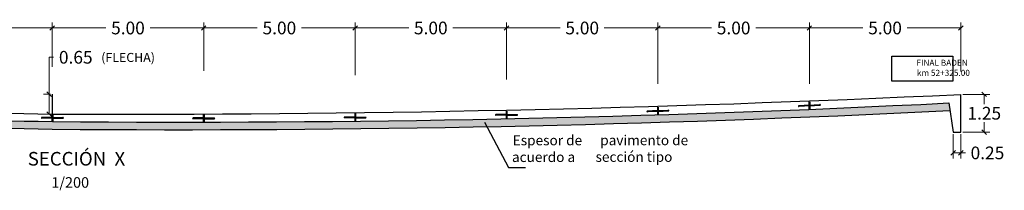
# Model space of a CAD drawing. Units: metres. Extents: x 286094 to 288338, y 8146120 to 8146785.
# Drawn here: x 287468 to 287501, y 8146676 to 8146682 of the extents above; entities that cross this region are included whole.
import ezdxf
from ezdxf.enums import TextEntityAlignment as Align

# ---------------------------------------------------------------- set-up
doc = ezdxf.new("R2010")
doc.units = ezdxf.units.M
doc.header["$LTSCALE"] = 15
for name, color, linetype in [('12', 7, 'Continuous'), ('15', 7, 'Continuous'), ('_emboq', 152, 'Continuous'), ('a_TEXT', 7, 'Continuous'), ('BADEN', 5, 'Continuous'), ('CUNETAS', 3, 'Continuous'), ('JUNTAS', 1, 'Continuous'), ('T-PROG', 7, 'Continuous'), ('texto', 7, 'Continuous'), ('TEXTOS', 4, 'Continuous'), ('TEXTURA', 8, 'Continuous'), ('TITULO', 1, 'Continuous')]:
    doc.layers.add(name, color=color, linetype=linetype)
doc.layers.add('Linea Mayor', color=7, linetype='Continuous', lineweight=13)
doc.styles.add('Arial', font='arial.ttf')
doc.styles.add('ROMANS', font='romans.shx')
doc.styles.get("Standard").update_dxf_attribs({"font": 'simplex.shx'})
doc.dimstyles.get("Standard").update_dxf_attribs({"dimtxt": 0.18, "dimasz": 0.18, "dimexe": 0.18, "dimexo": 0.0625, "dimgap": 0.09, "dimtad": 0, "dimtih": 1, "dimtoh": 1, "dimdec": 4, "dimzin": 0, "dimdsep": 46, "dimtxsty": 'Standard', "dimcen": 0.09, "dimadec": 0, "dimazin": 0, "dimtfac": 1, "dimtdec": 4, "dimtofl": 0, "dimtmove": 0, "dimatfit": 3, "dimfxl": 1, "dimtolj": 1, "dimtzin": 0, "dimarcsym": 0})
pattern_1 = [(45, (287474.1955744, 8146678.3289143), (0.0025257, 0.0092609), [0.01190625, -0.00238125, 0, -0.00238125])]
pattern_2 = [(0, (629527.18625874, 16625503.71953812), (0.000375, 0.00021650635), [0.00025, -0.0005]), (120, (629527.18625874, 16625503.71953812), (-0.000374999999180645, 0.0002165063514191646), [0.00025, -0.000499999999999998]), (60, (629527.18625874, 16625503.71953812), (8.19355e-13, 0.0004330127014191645), [-0.0005, 0.00025])]
pattern_3 = [(45, (287479.1955744, 8146678.360416), (0.0025257, 0.0092609), [0.01190625, -0.00238125, 0, -0.00238125])]
pattern_4 = [(0, (629532.18625874, 16625503.7510397), (0.000375, 0.00021650635), [0.00025, -0.0005]), (120, (629532.18625874, 16625503.7510397), (-0.000374999999180645, 0.0002165063514191646), [0.00025, -0.000499999999999998]), (60, (629532.18625874, 16625503.7510397), (8.19355e-13, 0.0004330127014191645), [-0.0005, 0.00025])]
pattern_5 = [(45, (287484.1955744, 8146678.441494), (0.0025257, 0.0092609), [0.01190625, -0.00238125, 0, -0.00238125])]
pattern_6 = [(0, (629537.18625874, 16625503.83211764), (0.000375, 0.00021650635), [0.00025, -0.0005]), (120, (629537.18625874, 16625503.83211764), (-0.000374999999180645, 0.0002165063514191646), [0.00025, -0.000499999999999998]), (60, (629537.18625874, 16625503.83211764), (8.19355e-13, 0.0004330127014191645), [-0.0005, 0.00025])]
pattern_7 = [(47.64, (287489.196062, 8146678.571013), (0.0020965, 0.0093674), [0.01190625, -0.00238125, 0, -0.00238125])]
pattern_8 = [(2.639684268428, (238687.90689064, 16632260.38296293), (0.0003646309164318294, 0.0002335471994531443), [0.00025, -0.0005]), (122.639684268428, (238687.90689064, 16632260.38296293), (-0.000384573265925049, 0.000199006036908593), [0.00025, -0.000499999999999998]), (62.639684268428, (238687.90689064, 16632260.38296293), (-1.99423494932194e-05, 0.000432553236361737), [-0.0005, 0.00025])]
pattern_9 = [(48.39, (287494.19621, 8146678.7510046), (0.00197366, 0.00939403), [0.01190625, -0.00238125, 0, -0.00238125])]
pattern_10 = [(3.3900275064262, (127573.42803447, 16630893.83556186), (0.0003615412116542176, 0.0002383022279919404), [0.00025, -0.0005]), (123.390027506426, (127573.42803447, 16630893.83556186), (-0.0003871463890465603, 0.000193952759811589), [0.00025, -0.000499999999999998]), (63.3900275064262, (127573.42803447, 16630893.83556186), (-2.56051773923427e-05, 0.000432254987803529), [-0.0005, 0.00025])]
pattern_11 = [(45, (287469.1986714, 8146678.3469532), (0.0025257, 0.0092609), [0.01190625, -0.00238125, 0, -0.00238125])]
pattern_12 = [(0, (629522.18935577, 16625503.73757706), (0.000375, 0.00021650635), [0.00025, -0.0005]), (120, (629522.18935577, 16625503.73757706), (-0.000374999999180645, 0.0002165063514191646), [0.00025, -0.000499999999999998]), (60, (629522.18935577, 16625503.73757706), (8.19355e-13, 0.0004330127014191645), [-0.0005, 0.00025])]

# ---------------------------------------------------------------- blocks, each defined once
blk = doc.blocks.new('_Oblique')
at = {"color": 0, "linetype": 'ByBlock', "lineweight": -2}
blk.add_line((-0.5, -0.5), (0.5, 0.5), dxfattribs=at)
blk = doc.blocks.new('*D3410')
at = {"layer": '15', "color": 0, "linetype": 'Continuous', "lineweight": 9, "transparency": 16777216}
for p, q in [((287464.221, 8146680.189), (287464.221, 8146681.507)), ((287464.221, 8146681.327), (287465.991, 8146681.327)), ((287469.221, 8146681.327), (287467.451, 8146681.327)), ((287469.221, 8146680.189), (287469.221, 8146681.507))]:
    blk.add_line(p, q, dxfattribs=at)
at = {"layer": 'Defpoints', "color": 0, "linetype": 'Continuous', "transparency": 16777216}
for p in [(287469.221, 8146681.327), (287464.221, 8146680.126), (287469.221, 8146680.126)]:
    blk.add_point(p, dxfattribs=at)
at = {"layer": '15', "color": 0, "linetype": 'Continuous', "lineweight": 9, "transparency": 16777216, "xscale": 0.15, "yscale": 0.15, "zscale": 0.15, "rotation": 180}
blk.add_blockref('_Oblique', (287464.221, 8146681.327), dxfattribs=at)
at = {"layer": '15', "color": 0, "linetype": 'Continuous', "lineweight": 9, "transparency": 16777216, "xscale": 0.15, "yscale": 0.15, "zscale": 0.15}
blk.add_blockref('_Oblique', (287469.221, 8146681.327), dxfattribs=at)
at = {"layer": '15', "color": 0, "linetype": 'Continuous', "transparency": 16777216, "insert": (287466.721, 8146681.327), "char_height": 0.42, "attachment_point": 5, "style": 'ROMANS'}
blk.add_mtext('\\A1;5.00', dxfattribs=at)
blk = doc.blocks.new('*D3411')
at = {"layer": '15', "color": 0, "linetype": 'Continuous', "lineweight": 9, "transparency": 16777216}
for p, q in [((287469.221, 8146680.047), (287469.221, 8146681.507)), ((287469.221, 8146681.327), (287470.991, 8146681.327)), ((287474.221, 8146681.327), (287472.451, 8146681.327)), ((287474.221, 8146680.047), (287474.221, 8146681.507))]:
    blk.add_line(p, q, dxfattribs=at)
at = {"layer": 'Defpoints', "color": 0, "linetype": 'Continuous', "transparency": 16777216}
for p in [(287474.221, 8146681.327), (287469.221, 8146679.984), (287474.221, 8146679.984)]:
    blk.add_point(p, dxfattribs=at)
at = {"layer": '15', "color": 0, "linetype": 'Continuous', "lineweight": 9, "transparency": 16777216, "xscale": 0.15, "yscale": 0.15, "zscale": 0.15, "rotation": 180}
blk.add_blockref('_Oblique', (287469.221, 8146681.327), dxfattribs=at)
at = {"layer": '15', "color": 0, "linetype": 'Continuous', "lineweight": 9, "transparency": 16777216, "xscale": 0.15, "yscale": 0.15, "zscale": 0.15}
blk.add_blockref('_Oblique', (287474.221, 8146681.327), dxfattribs=at)
at = {"layer": '15', "color": 0, "linetype": 'Continuous', "transparency": 16777216, "insert": (287471.721, 8146681.327), "char_height": 0.42, "attachment_point": 5, "style": 'ROMANS'}
blk.add_mtext('\\A1;5.00', dxfattribs=at)
blk = doc.blocks.new('*D3412')
at = {"layer": '15', "color": 0, "linetype": 'Continuous', "lineweight": 9, "transparency": 16777216}
for p, q in [((287474.221, 8146679.905), (287474.221, 8146681.507)), ((287474.221, 8146681.327), (287475.991, 8146681.327)), ((287479.221, 8146681.327), (287477.451, 8146681.327)), ((287479.221, 8146679.905), (287479.221, 8146681.507))]:
    blk.add_line(p, q, dxfattribs=at)
at = {"layer": 'Defpoints', "color": 0, "linetype": 'Continuous', "transparency": 16777216}
for p in [(287479.221, 8146681.327), (287474.221, 8146679.842), (287479.221, 8146679.842)]:
    blk.add_point(p, dxfattribs=at)
at = {"layer": '15', "color": 0, "linetype": 'Continuous', "lineweight": 9, "transparency": 16777216, "xscale": 0.15, "yscale": 0.15, "zscale": 0.15, "rotation": 180}
blk.add_blockref('_Oblique', (287474.221, 8146681.327), dxfattribs=at)
at = {"layer": '15', "color": 0, "linetype": 'Continuous', "lineweight": 9, "transparency": 16777216, "xscale": 0.15, "yscale": 0.15, "zscale": 0.15}
blk.add_blockref('_Oblique', (287479.221, 8146681.327), dxfattribs=at)
at = {"layer": '15', "color": 0, "linetype": 'Continuous', "transparency": 16777216, "insert": (287476.721, 8146681.327), "char_height": 0.42, "attachment_point": 5, "style": 'ROMANS'}
blk.add_mtext('\\A1;5.00', dxfattribs=at)
blk = doc.blocks.new('*D3413')
at = {"layer": '15', "color": 0, "linetype": 'Continuous', "lineweight": 9, "transparency": 16777216}
for p, q in [((287479.221, 8146679.763), (287479.221, 8146681.507)), ((287479.221, 8146681.327), (287480.991, 8146681.327)), ((287484.221, 8146681.327), (287482.451, 8146681.327)), ((287484.221, 8146679.763), (287484.221, 8146681.507))]:
    blk.add_line(p, q, dxfattribs=at)
at = {"layer": 'Defpoints', "color": 0, "linetype": 'Continuous', "transparency": 16777216}
for p in [(287484.221, 8146681.327), (287479.221, 8146679.7), (287484.221, 8146679.7)]:
    blk.add_point(p, dxfattribs=at)
at = {"layer": '15', "color": 0, "linetype": 'Continuous', "lineweight": 9, "transparency": 16777216, "xscale": 0.15, "yscale": 0.15, "zscale": 0.15, "rotation": 180}
blk.add_blockref('_Oblique', (287479.221, 8146681.327), dxfattribs=at)
at = {"layer": '15', "color": 0, "linetype": 'Continuous', "lineweight": 9, "transparency": 16777216, "xscale": 0.15, "yscale": 0.15, "zscale": 0.15}
blk.add_blockref('_Oblique', (287484.221, 8146681.327), dxfattribs=at)
at = {"layer": '15', "color": 0, "linetype": 'Continuous', "transparency": 16777216, "insert": (287481.721, 8146681.327), "char_height": 0.42, "attachment_point": 5, "style": 'ROMANS'}
blk.add_mtext('\\A1;5.00', dxfattribs=at)
blk = doc.blocks.new('*D3414')
at = {"layer": '15', "color": 0, "linetype": 'Continuous', "lineweight": 9, "transparency": 16777216}
for p, q in [((287484.221, 8146679.621), (287484.221, 8146681.507)), ((287484.221, 8146681.327), (287485.991, 8146681.327)), ((287489.221, 8146681.327), (287487.451, 8146681.327)), ((287489.221, 8146679.621), (287489.221, 8146681.507))]:
    blk.add_line(p, q, dxfattribs=at)
at = {"layer": 'Defpoints', "color": 0, "linetype": 'Continuous', "transparency": 16777216}
for p in [(287489.221, 8146681.327), (287484.221, 8146679.558), (287489.221, 8146679.558)]:
    blk.add_point(p, dxfattribs=at)
at = {"layer": '15', "color": 0, "linetype": 'Continuous', "lineweight": 9, "transparency": 16777216, "xscale": 0.15, "yscale": 0.15, "zscale": 0.15, "rotation": 180}
blk.add_blockref('_Oblique', (287484.221, 8146681.327), dxfattribs=at)
at = {"layer": '15', "color": 0, "linetype": 'Continuous', "lineweight": 9, "transparency": 16777216, "xscale": 0.15, "yscale": 0.15, "zscale": 0.15}
blk.add_blockref('_Oblique', (287489.221, 8146681.327), dxfattribs=at)
at = {"layer": '15', "color": 0, "linetype": 'Continuous', "transparency": 16777216, "insert": (287486.721, 8146681.327), "char_height": 0.42, "attachment_point": 5, "style": 'ROMANS'}
blk.add_mtext('\\A1;5.00', dxfattribs=at)
blk = doc.blocks.new('*D3415')
at = {"layer": '15', "color": 0, "linetype": 'Continuous', "lineweight": 9, "transparency": 16777216}
for p, q in [((287489.221, 8146679.479), (287489.221, 8146681.507)), ((287489.221, 8146681.327), (287490.991, 8146681.327)), ((287494.221, 8146681.327), (287492.451, 8146681.327)), ((287494.221, 8146679.479), (287494.221, 8146681.507))]:
    blk.add_line(p, q, dxfattribs=at)
at = {"layer": 'Defpoints', "color": 0, "linetype": 'Continuous', "transparency": 16777216}
for p in [(287494.221, 8146681.327), (287489.221, 8146679.416), (287494.221, 8146679.416)]:
    blk.add_point(p, dxfattribs=at)
at = {"layer": '15', "color": 0, "linetype": 'Continuous', "lineweight": 9, "transparency": 16777216, "xscale": 0.15, "yscale": 0.15, "zscale": 0.15, "rotation": 180}
blk.add_blockref('_Oblique', (287489.221, 8146681.327), dxfattribs=at)
at = {"layer": '15', "color": 0, "linetype": 'Continuous', "lineweight": 9, "transparency": 16777216, "xscale": 0.15, "yscale": 0.15, "zscale": 0.15}
blk.add_blockref('_Oblique', (287494.221, 8146681.327), dxfattribs=at)
at = {"layer": '15', "color": 0, "linetype": 'Continuous', "transparency": 16777216, "insert": (287491.721, 8146681.327), "char_height": 0.42, "attachment_point": 5, "style": 'ROMANS'}
blk.add_mtext('\\A1;5.00', dxfattribs=at)
blk = doc.blocks.new('*D3416')
at = {"layer": '15', "color": 0, "linetype": 'Continuous', "lineweight": 9, "transparency": 16777216}
for p, q in [((287494.221, 8146679.891), (287494.221, 8146681.507)), ((287494.221, 8146681.327), (287495.991, 8146681.327)), ((287499.221, 8146681.327), (287497.451, 8146681.327)), ((287499.221, 8146679.891), (287499.221, 8146681.507))]:
    blk.add_line(p, q, dxfattribs=at)
at = {"layer": 'Defpoints', "color": 0, "linetype": 'Continuous', "transparency": 16777216}
for p in [(287499.221, 8146681.327), (287494.221, 8146679.829), (287499.221, 8146679.829)]:
    blk.add_point(p, dxfattribs=at)
at = {"layer": '15', "color": 0, "linetype": 'Continuous', "lineweight": 9, "transparency": 16777216, "xscale": 0.15, "yscale": 0.15, "zscale": 0.15, "rotation": 180}
blk.add_blockref('_Oblique', (287494.221, 8146681.327), dxfattribs=at)
at = {"layer": '15', "color": 0, "linetype": 'Continuous', "lineweight": 9, "transparency": 16777216, "xscale": 0.15, "yscale": 0.15, "zscale": 0.15}
blk.add_blockref('_Oblique', (287499.221, 8146681.327), dxfattribs=at)
at = {"layer": '15', "color": 0, "linetype": 'Continuous', "transparency": 16777216, "insert": (287496.721, 8146681.327), "char_height": 0.42, "attachment_point": 5, "style": 'ROMANS'}
blk.add_mtext('\\A1;5.00', dxfattribs=at)
blk = doc.blocks.new('*D3417')
at = {"layer": '15', "color": 0, "linetype": 'Continuous', "lineweight": 9, "transparency": 16777216}
for p, q in [((287499.285, 8146679.132), (287500.177, 8146679.132)), ((287499.997, 8146679.132), (287499.997, 8146678.807)), ((287499.997, 8146677.882), (287499.997, 8146678.207)), ((287499.285, 8146677.882), (287500.177, 8146677.882))]:
    blk.add_line(p, q, dxfattribs=at)
at = {"layer": 'Defpoints', "color": 0, "linetype": 'Continuous', "transparency": 16777216}
for p in [(287499.222, 8146679.132), (287499.222, 8146677.882), (287499.997, 8146677.882)]:
    blk.add_point(p, dxfattribs=at)
at = {"layer": '15', "color": 0, "linetype": 'Continuous', "lineweight": 9, "transparency": 16777216, "xscale": 0.15, "yscale": 0.15, "zscale": 0.15}
for p, rotation in [((287499.997, 8146679.132), 90), ((287499.997, 8146677.882), 270)]:
    blk.add_blockref('_Oblique', p, dxfattribs=dict(at, rotation=rotation))
at = {"layer": '15', "color": 0, "linetype": 'Continuous', "transparency": 16777216, "insert": (287499.997, 8146678.507), "char_height": 0.42, "attachment_point": 5, "style": 'ROMANS'}
blk.add_mtext('\\A1;1.25', dxfattribs=at)
blk = doc.blocks.new('*D3418')
at = {"layer": '15', "color": 0, "linetype": 'Continuous', "lineweight": 9, "transparency": 16777216}
for p, q in [((287498.972, 8146677.82), (287498.972, 8146677.016)), ((287499.222, 8146677.82), (287499.222, 8146677.016)), ((287498.972, 8146677.196), (287499.222, 8146677.196)), ((287499.222, 8146677.196), (287499.372, 8146677.196))]:
    blk.add_line(p, q, dxfattribs=at)
at = {"layer": 'Defpoints', "color": 0, "linetype": 'Continuous', "transparency": 16777216}
for p in [(287498.972, 8146677.882), (287499.222, 8146677.882), (287499.222, 8146677.196)]:
    blk.add_point(p, dxfattribs=at)
at = {"layer": '15', "color": 0, "linetype": 'Continuous', "lineweight": 9, "transparency": 16777216, "xscale": 0.15, "yscale": 0.15, "zscale": 0.15, "rotation": 180}
blk.add_blockref('_Oblique', (287498.972, 8146677.196), dxfattribs=at)
at = {"layer": '15', "color": 0, "linetype": 'Continuous', "lineweight": 9, "transparency": 16777216, "xscale": 0.15, "yscale": 0.15, "zscale": 0.15}
blk.add_blockref('_Oblique', (287499.222, 8146677.196), dxfattribs=at)
at = {"layer": '15', "color": 0, "linetype": 'Continuous', "transparency": 16777216, "insert": (287500.102, 8146677.196), "char_height": 0.42, "attachment_point": 5, "style": 'ROMANS'}
blk.add_mtext('\\A1;0.25', dxfattribs=at)
blk = doc.blocks.new('*D3421')
at = {"layer": '15', "color": 0, "linetype": 'Continuous', "lineweight": 9, "transparency": 16777216}
for p, q in [((287469.117, 8146679.136), (287469.117, 8146680.358)), ((287469.117, 8146680.358), (287469.267, 8146680.358)), ((287469.162, 8146679.136), (287468.937, 8146679.136)), ((287469.117, 8146678.482), (287469.117, 8146679.136)), ((287469.162, 8146678.482), (287468.937, 8146678.482))]:
    blk.add_line(p, q, dxfattribs=at)
at = {"layer": 'Defpoints', "color": 0, "linetype": 'Continuous', "transparency": 16777216}
for p in [(287469.224, 8146679.136), (287469.117, 8146678.482), (287469.224, 8146678.482)]:
    blk.add_point(p, dxfattribs=at)
at = {"layer": '15', "color": 0, "linetype": 'Continuous', "lineweight": 9, "transparency": 16777216, "xscale": 0.15, "yscale": 0.15, "zscale": 0.15}
for p, rotation in [((287469.117, 8146679.136), 90), ((287469.117, 8146678.482), 270)]:
    blk.add_blockref('_Oblique', p, dxfattribs=dict(at, rotation=rotation))
at = {"layer": '15', "color": 0, "linetype": 'Continuous', "transparency": 16777216, "insert": (287469.997, 8146680.358), "char_height": 0.42, "attachment_point": 5, "style": 'ROMANS'}
blk.add_mtext('\\A1;0.65', dxfattribs=at)

msp = doc.modelspace()

# ---------------------------------------------------------------- hatches: boundary and pattern name
at = {"layer": '_emboq'}
h = msp.add_hatch(dxfattribs=at)
h.set_pattern_fill('AR-CONC', color=8, scale=0.002)
h.set_pattern_definition([(50, (414248.83035, 8989561.07568), (0.36436933799, -0.03187817108), [0.0381, -0.4191]), (355, (414248.83035, 8989561.07568), (-0.07048684285, 0.38211369048), [0.03048, -0.33528116834]), (100.4514447, (414248.8607, 8989561.07302), (0.29388249418, 0.35023550382), [0.0323800176, -0.3561804892]), (46.1842, (414248.83035, 8989561.1773), (0.54215808178, -0.08408465587), [0.05715, -0.62865]), (96.63555761, (414248.8755, 8989561.17027), (0.4748082681, 0.4948522492), [0.04857004628, -0.53427121632]), (351.18415117, (414248.83035, 8989561.1773), (0.47480826813, 0.49485224917), [0.04571993414, -0.50291946384]), (21, (414248.88115, 8989561.15188), (0.30322878254, -0.20453039637), [0.0381, -0.4191]), (326, (414248.88115, 8989561.15188), (0.1236040567, 0.36837593224), [0.03048, -0.33528]), (71.451445, (414248.9064, 8989561.13483), (0.42683283856, 0.16384553777), [0.0323800176, -0.3561798752]), (37.5, (414248.83035, 8989561.07568), (0.006177206501, 0.169110077746), [0, -0.331216, 0, -0.34036, 0, -0.33655]), (7.5, (414248.83035, 8989561.07568), (0.13363932502, 0.200361149636), [0, -0.194056, 0, -0.323596, 0, -0.12827]), (327.5, (414248.71706, 8989561.07568), (0.271181190334, -0.011457487985), [0, -0.127, 0, -0.39624, 0, -0.52578]), (317.5, (414248.66626, 8989561.07568), (0.29625836277, 0.050852982067), [0, -0.1651, 0, -0.263144, 0, -0.37338])])
h.paths.add_polyline_path([(287439.6241, 8146680.55517), (287439.58626, 8146680.30803, 0.03092156), (287469.22576, 8146677.98194, 0.01469108), (287498.86725, 8146678.599), (287498.82922, 8146678.8474, -0.01467166), (287469.24156, 8146678.23181), (287469.24156, 8146678.23171, -0.03093065)])
at = {"layer": 'TEXTURA'}
h = msp.add_hatch(dxfattribs=at)
h.set_pattern_fill('ANSI36', color=256, scale=0.0015, angle=3.390028, style=0)
h.set_pattern_definition(pattern_9)
h.paths.add_polyline_path([(287494.22038, 8146678.77247), (287494.19503, 8146678.77097), (287494.19621, 8146678.751), (287494.22157, 8146678.75251)])
h = msp.add_hatch(dxfattribs=at)
h.set_pattern_fill('HONEY', color=256, scale=0.002, angle=3.390028, style=0)
h.set_pattern_definition(pattern_10)
h.paths.add_polyline_path([(287494.19567, 8146678.77371), (287494.22022, 8146678.77517), (287494.22038, 8146678.77247), (287494.19583, 8146678.77102)])
h = msp.add_hatch(dxfattribs=at)
h.set_pattern_fill('HONEY', color=256, scale=0.002, angle=3.390028, style=0)
h.set_pattern_definition(pattern_10)
h.paths.add_polyline_path([(287494.19701, 8146678.75105), (287494.22157, 8146678.75251), (287494.22173, 8146678.74981), (287494.19717, 8146678.74836)])
h = msp.add_hatch(dxfattribs=at)
h.set_pattern_fill('HONEY', color=256, scale=0.002, angle=3.390028, style=0)
h.set_pattern_definition(pattern_10)
h.paths.add_polyline_path([(287494.24478, 8146678.77662), (287494.22022, 8146678.77517), (287494.22038, 8146678.77247), (287494.24494, 8146678.77393)])
h = msp.add_hatch(dxfattribs=at)
h.set_pattern_fill('ANSI36', color=256, scale=0.0015, angle=3.390028, style=0)
h.set_pattern_definition(pattern_9)
h.paths.add_polyline_path([(287494.24494, 8146678.77393), (287494.22038, 8146678.77247), (287494.22157, 8146678.75251), (287494.24612, 8146678.75396)])
h = msp.add_hatch(dxfattribs=at)
h.set_pattern_fill('HONEY', color=256, scale=0.002, angle=3.390028, style=0)
h.set_pattern_definition(pattern_10)
h.paths.add_polyline_path([(287494.24612, 8146678.75396), (287494.22157, 8146678.75251), (287494.22173, 8146678.74981), (287494.24628, 8146678.75127)])
h = msp.add_hatch(dxfattribs=at)
h.set_pattern_fill('ANSI36', color=256, scale=0.0015, style=0)
h.set_pattern_definition(pattern_5)
h.paths.add_polyline_path([(287484.22097, 8146678.46149), (287484.19557, 8146678.46149), (287484.19557, 8146678.44149), (287484.22097, 8146678.44149)])
h = msp.add_hatch(dxfattribs=at)
h.set_pattern_fill('HONEY', color=256, scale=0.002, style=0)
h.set_pattern_definition(pattern_6)
h.paths.add_polyline_path([(287484.19637, 8146678.46419), (287484.22097, 8146678.46419), (287484.22097, 8146678.46149), (287484.19637, 8146678.46149)])
h = msp.add_hatch(dxfattribs=at)
h.set_pattern_fill('HONEY', color=256, scale=0.002, style=0)
h.set_pattern_definition(pattern_6)
h.paths.add_polyline_path([(287484.19637, 8146678.44149), (287484.22097, 8146678.44149), (287484.22097, 8146678.43879), (287484.19637, 8146678.43879)])
h = msp.add_hatch(dxfattribs=at)
h.set_pattern_fill('HONEY', color=256, scale=0.002, style=0)
h.set_pattern_definition(pattern_6)
h.paths.add_polyline_path([(287484.24557, 8146678.46419), (287484.22097, 8146678.46419), (287484.22097, 8146678.46149), (287484.24557, 8146678.46149)])
h = msp.add_hatch(dxfattribs=at)
h.set_pattern_fill('ANSI36', color=256, scale=0.0015, style=0)
h.set_pattern_definition(pattern_5)
h.paths.add_polyline_path([(287484.24557, 8146678.46149), (287484.22097, 8146678.46149), (287484.22097, 8146678.44149), (287484.24557, 8146678.44149)])
h = msp.add_hatch(dxfattribs=at)
h.set_pattern_fill('HONEY', color=256, scale=0.002, style=0)
h.set_pattern_definition(pattern_6)
h.paths.add_polyline_path([(287484.24557, 8146678.44149), (287484.22097, 8146678.44149), (287484.22097, 8146678.43879), (287484.24557, 8146678.43879)])
h = msp.add_hatch(dxfattribs=at)
h.set_pattern_fill('ANSI36', color=256, scale=0.0015, angle=2.639684, style=0)
h.set_pattern_definition(pattern_7)
h.paths.add_polyline_path([(287489.22051, 8146678.59216), (287489.19514, 8146678.59099), (287489.19606, 8146678.57101), (287489.22143, 8146678.57218)])
h = msp.add_hatch(dxfattribs=at)
h.set_pattern_fill('HONEY', color=256, scale=0.002, angle=2.639684, style=0)
h.set_pattern_definition(pattern_8)
h.paths.add_polyline_path([(287489.19582, 8146678.59373), (287489.22039, 8146678.59486), (287489.22051, 8146678.59216), (287489.19594, 8146678.59103)])
h = msp.add_hatch(dxfattribs=at)
h.set_pattern_fill('HONEY', color=256, scale=0.002, angle=2.639684, style=0)
h.set_pattern_definition(pattern_8)
h.paths.add_polyline_path([(287489.19686, 8146678.57105), (287489.22143, 8146678.57218), (287489.22156, 8146678.56949), (287489.19699, 8146678.56835)])
h = msp.add_hatch(dxfattribs=at)
h.set_pattern_fill('HONEY', color=256, scale=0.002, angle=2.639684, style=0)
h.set_pattern_definition(pattern_8)
h.paths.add_polyline_path([(287489.24496, 8146678.59599), (287489.22039, 8146678.59486), (287489.22051, 8146678.59216), (287489.24509, 8146678.59329)])
h = msp.add_hatch(dxfattribs=at)
h.set_pattern_fill('ANSI36', color=256, scale=0.0015, angle=2.639684, style=0)
h.set_pattern_definition(pattern_7)
h.paths.add_polyline_path([(287489.24509, 8146678.59329), (287489.22051, 8146678.59216), (287489.22143, 8146678.57218), (287489.24601, 8146678.57332)])
h = msp.add_hatch(dxfattribs=at)
h.set_pattern_fill('HONEY', color=256, scale=0.002, angle=2.639684, style=0)
h.set_pattern_definition(pattern_8)
h.paths.add_polyline_path([(287489.24601, 8146678.57332), (287489.22143, 8146678.57218), (287489.22156, 8146678.56949), (287489.24613, 8146678.57062)])
h = msp.add_hatch(dxfattribs=at)
h.set_pattern_fill('ANSI36', color=256, scale=0.0015, style=0)
h.set_pattern_definition(pattern_11)
h.paths.add_polyline_path([(287469.22407, 8146678.36695), (287469.19867, 8146678.36695), (287469.19867, 8146678.34695), (287469.22407, 8146678.34695)])
h = msp.add_hatch(dxfattribs=at)
h.set_pattern_fill('HONEY', color=256, scale=0.002, style=0)
h.set_pattern_definition(pattern_12)
h.paths.add_polyline_path([(287469.19947, 8146678.36965), (287469.22407, 8146678.36965), (287469.22407, 8146678.36695), (287469.19947, 8146678.36695)])
h = msp.add_hatch(dxfattribs=at)
h.set_pattern_fill('HONEY', color=256, scale=0.002, style=0)
h.set_pattern_definition(pattern_12)
h.paths.add_polyline_path([(287469.19947, 8146678.34695), (287469.22407, 8146678.34695), (287469.22407, 8146678.34425), (287469.19947, 8146678.34425)])
h = msp.add_hatch(dxfattribs=at)
h.set_pattern_fill('HONEY', color=256, scale=0.002, style=0)
h.set_pattern_definition(pattern_12)
h.paths.add_polyline_path([(287469.24867, 8146678.36965), (287469.22407, 8146678.36965), (287469.22407, 8146678.36695), (287469.24867, 8146678.36695)])
h = msp.add_hatch(dxfattribs=at)
h.set_pattern_fill('ANSI36', color=256, scale=0.0015, style=0)
h.set_pattern_definition(pattern_11)
h.paths.add_polyline_path([(287469.24867, 8146678.36695), (287469.22407, 8146678.36695), (287469.22407, 8146678.34695), (287469.24867, 8146678.34695)])
h = msp.add_hatch(dxfattribs=at)
h.set_pattern_fill('HONEY', color=256, scale=0.002, style=0)
h.set_pattern_definition(pattern_12)
h.paths.add_polyline_path([(287469.24867, 8146678.34695), (287469.22407, 8146678.34695), (287469.22407, 8146678.34425), (287469.24867, 8146678.34425)])
h = msp.add_hatch(dxfattribs=at)
h.set_pattern_fill('ANSI36', color=256, scale=0.0015, style=0)
h.set_pattern_definition(pattern_1)
h.paths.add_polyline_path([(287474.22097, 8146678.34891), (287474.19557, 8146678.34891), (287474.19557, 8146678.32891), (287474.22097, 8146678.32891)])
h = msp.add_hatch(dxfattribs=at)
h.set_pattern_fill('HONEY', color=256, scale=0.002, style=0)
h.set_pattern_definition(pattern_2)
h.paths.add_polyline_path([(287474.19637, 8146678.35161), (287474.22097, 8146678.35161), (287474.22097, 8146678.34891), (287474.19637, 8146678.34891)])
h = msp.add_hatch(dxfattribs=at)
h.set_pattern_fill('HONEY', color=256, scale=0.002, style=0)
h.set_pattern_definition(pattern_2)
h.paths.add_polyline_path([(287474.19637, 8146678.32891), (287474.22097, 8146678.32891), (287474.22097, 8146678.32621), (287474.19637, 8146678.32621)])
h = msp.add_hatch(dxfattribs=at)
h.set_pattern_fill('HONEY', color=256, scale=0.002, style=0)
h.set_pattern_definition(pattern_2)
h.paths.add_polyline_path([(287474.24557, 8146678.35161), (287474.22097, 8146678.35161), (287474.22097, 8146678.34891), (287474.24557, 8146678.34891)])
h = msp.add_hatch(dxfattribs=at)
h.set_pattern_fill('ANSI36', color=256, scale=0.0015, style=0)
h.set_pattern_definition(pattern_1)
h.paths.add_polyline_path([(287474.24557, 8146678.34891), (287474.22097, 8146678.34891), (287474.22097, 8146678.32891), (287474.24557, 8146678.32891)])
h = msp.add_hatch(dxfattribs=at)
h.set_pattern_fill('HONEY', color=256, scale=0.002, style=0)
h.set_pattern_definition(pattern_2)
h.paths.add_polyline_path([(287474.24557, 8146678.32891), (287474.22097, 8146678.32891), (287474.22097, 8146678.32621), (287474.24557, 8146678.32621)])
h = msp.add_hatch(dxfattribs=at)
h.set_pattern_fill('ANSI36', color=256, scale=0.0015, style=0)
h.set_pattern_definition(pattern_3)
h.paths.add_polyline_path([(287479.22097, 8146678.38042), (287479.19557, 8146678.38042), (287479.19557, 8146678.36042), (287479.22097, 8146678.36042)])
h = msp.add_hatch(dxfattribs=at)
h.set_pattern_fill('HONEY', color=256, scale=0.002, style=0)
h.set_pattern_definition(pattern_4)
h.paths.add_polyline_path([(287479.19637, 8146678.38312), (287479.22097, 8146678.38312), (287479.22097, 8146678.38042), (287479.19637, 8146678.38042)])
h = msp.add_hatch(dxfattribs=at)
h.set_pattern_fill('HONEY', color=256, scale=0.002, style=0)
h.set_pattern_definition(pattern_4)
h.paths.add_polyline_path([(287479.19637, 8146678.36042), (287479.22097, 8146678.36042), (287479.22097, 8146678.35772), (287479.19637, 8146678.35772)])
h = msp.add_hatch(dxfattribs=at)
h.set_pattern_fill('HONEY', color=256, scale=0.002, style=0)
h.set_pattern_definition(pattern_4)
h.paths.add_polyline_path([(287479.24557, 8146678.38312), (287479.22097, 8146678.38312), (287479.22097, 8146678.38042), (287479.24557, 8146678.38042)])
h = msp.add_hatch(dxfattribs=at)
h.set_pattern_fill('ANSI36', color=256, scale=0.0015, style=0)
h.set_pattern_definition(pattern_3)
h.paths.add_polyline_path([(287479.24557, 8146678.38042), (287479.22097, 8146678.38042), (287479.22097, 8146678.36042), (287479.24557, 8146678.36042)])
h = msp.add_hatch(dxfattribs=at)
h.set_pattern_fill('HONEY', color=256, scale=0.002, style=0)
h.set_pattern_definition(pattern_4)
h.paths.add_polyline_path([(287479.24557, 8146678.36042), (287479.22097, 8146678.36042), (287479.22097, 8146678.35772), (287479.24557, 8146678.35772)])

# ---------------------------------------------------------------- linework, layer by layer
for p, q in [((287494.22022, 8146678.77517), (287493.87084, 8146678.75447)), ((287494.22173, 8146678.74981), (287493.87215, 8146678.7291)), ((287494.22022, 8146678.77517), (287494.56961, 8146678.79586)), ((287494.22022, 8146678.77517), (287494.22173, 8146678.74981)), ((287494.22173, 8146678.74981), (287494.5713, 8146678.77052)), ((287484.22097, 8146678.43879), (287483.87079, 8146678.43879)), ((287484.22097, 8146678.46419), (287483.87097, 8146678.46419)), ((287484.22097, 8146678.46419), (287484.57097, 8146678.46419)), ((287484.22097, 8146678.46419), (287484.22097, 8146678.43879)), ((287484.22097, 8146678.43879), (287484.57116, 8146678.43879)), ((287489.22039, 8146678.59486), (287488.87076, 8146678.57874)), ((287489.22156, 8146678.56949), (287488.87174, 8146678.55336)), ((287489.22039, 8146678.59486), (287489.57002, 8146678.61098)), ((287489.22039, 8146678.59486), (287489.22156, 8146678.56949)), ((287489.22156, 8146678.56949), (287489.57138, 8146678.58561)), ((287469.22407, 8146678.34425), (287468.87388, 8146678.34425)), ((287469.22407, 8146678.36965), (287468.87407, 8146678.36965)), ((287469.22407, 8146678.36965), (287469.57407, 8146678.36965)), ((287469.22407, 8146678.36965), (287469.22407, 8146678.34425)), ((287469.22407, 8146678.34425), (287469.57426, 8146678.34425)), ((287474.22097, 8146678.32621), (287473.87079, 8146678.32621)), ((287474.22097, 8146678.35161), (287473.87097, 8146678.35161)), ((287474.22097, 8146678.35161), (287474.57097, 8146678.35161)), ((287474.22097, 8146678.35161), (287474.22097, 8146678.32621)), ((287474.22097, 8146678.32621), (287474.57116, 8146678.32621)), ((287479.22097, 8146678.35772), (287478.87079, 8146678.35772)), ((287479.22097, 8146678.38312), (287478.87097, 8146678.38312)), ((287479.22097, 8146678.38312), (287479.57097, 8146678.38312)), ((287479.22097, 8146678.38312), (287479.22097, 8146678.35772)), ((287479.22097, 8146678.35772), (287479.57116, 8146678.35772))]:
    msp.add_line(p, q)
at = {"layer": '12', "color": 118, "linetype": 'Continuous'}
msp.add_lwpolyline([(287439.58143, 8146680.30803, 0.03092156), (287469.22094, 8146677.98193, 0.01469108), (287498.86242, 8146678.599, 0.01467843)], format="xyb", dxfattribs=at)
at = {"layer": 'a_TEXT'}
for centre, radius, start, end in [((287493.87528, 8146678.73764), 0.01741, 104.787899, 169.32915), ((287493.87528, 8146678.73764), 0.01741, 104.787899, 169.32915), ((287493.87442, 8146678.74599), 0.01704, 197.519782, 262.348591), ((287493.87442, 8146678.74599), 0.01704, 197.519782, 262.348591), ((287494.56719, 8146678.77862), 0.01741, 17.450905, 81.992156), ((287494.56706, 8146678.78702), 0.01704, 284.431464, 349.260273), ((287483.87442, 8146678.44713), 0.01741, 101.397871, 165.939122), ((287483.87442, 8146678.44713), 0.01741, 101.397872, 165.939123), ((287483.87405, 8146678.45552), 0.01704, 194.129754, 258.958564), ((287483.87405, 8146678.45552), 0.01704, 194.129755, 258.958564), ((287484.56753, 8146678.44713), 0.01741, 14.060878, 78.602129), ((287484.5679, 8146678.45552), 0.01704, 281.041436, 345.870246), ((287488.87498, 8146678.56185), 0.01741, 104.037556, 168.578807), ((287488.87498, 8146678.56185), 0.01741, 104.037556, 168.578807), ((287488.87423, 8146678.57021), 0.01704, 196.769439, 261.598248), ((287488.87423, 8146678.57021), 0.01704, 196.769439, 261.598248), ((287489.56737, 8146678.59377), 0.01741, 16.700562, 81.241813), ((287489.56735, 8146678.60217), 0.01704, 283.681121, 348.50993), ((287468.87751, 8146678.35259), 0.01741, 101.397871, 165.939122), ((287468.87751, 8146678.35259), 0.01741, 101.397872, 165.939123), ((287468.87715, 8146678.36098), 0.01704, 194.129754, 258.958564), ((287468.87715, 8146678.36098), 0.01704, 194.129755, 258.958564), ((287469.57063, 8146678.35259), 0.01741, 14.060878, 78.602129), ((287469.571, 8146678.36098), 0.01704, 281.041436, 345.870246), ((287473.87442, 8146678.33455), 0.01741, 101.397871, 165.939122), ((287473.87442, 8146678.33455), 0.01741, 101.397872, 165.939123), ((287473.87405, 8146678.34294), 0.01704, 194.129754, 258.958564), ((287473.87405, 8146678.34294), 0.01704, 194.129755, 258.958564), ((287474.56753, 8146678.33455), 0.01741, 14.060878, 78.602129), ((287474.5679, 8146678.34294), 0.01704, 281.041436, 345.870246), ((287478.87442, 8146678.36605), 0.01741, 101.397871, 165.939122), ((287478.87442, 8146678.36605), 0.01741, 101.397872, 165.939123), ((287478.87405, 8146678.37444), 0.01704, 194.129754, 258.958564), ((287478.87405, 8146678.37444), 0.01704, 194.129755, 258.958564), ((287479.56753, 8146678.36605), 0.01741, 14.060878, 78.602129), ((287479.5679, 8146678.37444), 0.01704, 281.041436, 345.870246)]:
    msp.add_arc(centre, radius, start, end, dxfattribs=at)
at = {"layer": 'BADEN'}
for p, q in [((287499.22215, 8146677.88229), (287499.22215, 8146679.13229)), ((287498.82439, 8146678.8474), (287498.97215, 8146677.88229)), ((287498.97215, 8146677.88229), (287499.22215, 8146677.88229))]:
    msp.add_line(p, q, dxfattribs=at)
msp.add_lwpolyline([(287439.61927, 8146680.55516, 0.03091746), (287469.22407, 8146678.23192, 0.01467794), (287498.82439, 8146678.8474)], format="xyb", dxfattribs=at)
for centre, radius, start, end in [((287473.05801, 8146919.65485), 241.20347, 261.9357078, 269.088287), ((287471.6609, 8147258.21296), 579.73619, 269.75876832, 272.72492753)]:
    msp.add_arc(centre, radius, start, end, dxfattribs=at)
at = {"layer": 'CUNETAS', "color": 8, "elevation": 2623}
msp.add_lwpolyline([(287483.49552, 8146678.2072), (287484.28322, 8146676.70938), (287484.84578, 8146676.70944)], dxfattribs=at)
at = {"layer": 'JUNTAS', "color": 194, "lineweight": 30}
for p, q in [((287494.20829, 8146678.88784), (287494.20859, 8146678.63776)), ((287494.23333, 8146678.88722), (287494.23364, 8146678.63713)), ((287469.21138, 8146678.48231), (287469.21169, 8146678.23223)), ((287469.23643, 8146678.48168), (287469.23674, 8146678.2316)), ((287474.20829, 8146678.46427), (287474.20859, 8146678.21419)), ((287474.23333, 8146678.46364), (287474.23364, 8146678.21356)), ((287479.20829, 8146678.49577), (287479.20859, 8146678.24569)), ((287479.23333, 8146678.49514), (287479.23364, 8146678.24506)), ((287484.20829, 8146678.57685), (287484.20859, 8146678.32677)), ((287484.23333, 8146678.57622), (287484.23364, 8146678.32614)), ((287489.20829, 8146678.70753), (287489.20859, 8146678.45745)), ((287489.23333, 8146678.7069), (287489.23364, 8146678.45682))]:
    msp.add_line(p, q, dxfattribs=at)
at = {"layer": 'Linea Mayor', "color": 4}
for p, q in [((287494.54442, 8146678.79167), (287493.89635, 8146678.75328)), ((287493.89635, 8146678.75328), (287493.89753, 8146678.73331)), ((287494.5456, 8146678.7717), (287493.89753, 8146678.73331)), ((287494.54442, 8146678.79167), (287494.5456, 8146678.7717)), ((287484.54557, 8146678.46149), (287483.89637, 8146678.46149)), ((287483.89637, 8146678.46149), (287483.89637, 8146678.44149)), ((287484.54557, 8146678.44149), (287483.89637, 8146678.44149)), ((287484.54557, 8146678.46149), (287484.54557, 8146678.44149)), ((287489.54477, 8146678.60711), (287488.89626, 8146678.57721)), ((287488.89626, 8146678.57721), (287488.89718, 8146678.55723)), ((287489.54569, 8146678.58713), (287488.89718, 8146678.55723)), ((287489.54477, 8146678.60711), (287489.54569, 8146678.58713)), ((287469.54867, 8146678.36695), (287468.89947, 8146678.36695)), ((287468.89947, 8146678.36695), (287468.89947, 8146678.34695)), ((287469.54867, 8146678.34695), (287468.89947, 8146678.34695)), ((287469.54867, 8146678.36695), (287469.54867, 8146678.34695)), ((287474.54557, 8146678.34891), (287473.89637, 8146678.34891)), ((287473.89637, 8146678.34891), (287473.89637, 8146678.32891)), ((287474.54557, 8146678.32891), (287473.89637, 8146678.32891)), ((287474.54557, 8146678.34891), (287474.54557, 8146678.32891)), ((287479.54557, 8146678.38042), (287478.89637, 8146678.38042)), ((287478.89637, 8146678.38042), (287478.89637, 8146678.36042)), ((287479.54557, 8146678.36042), (287478.89637, 8146678.36042)), ((287479.54557, 8146678.38042), (287479.54557, 8146678.36042))]:
    msp.add_line(p, q, dxfattribs=at)
at = {"layer": 'T-PROG', "color": 4}
msp.add_lwpolyline([(287496.94331, 8146680.39905), (287498.95565, 8146680.39905), (287498.95565, 8146679.56501), (287496.94331, 8146679.56501)], close=True, dxfattribs=at)
at = {"layer": 'texto', "color": 1}
for p, q in [((287494.22097, 8146678.88753), (287494.22097, 8146678.63745)), ((287469.22407, 8146678.48199), (287469.22407, 8146678.23192)), ((287474.22097, 8146678.46395), (287474.22097, 8146678.21388)), ((287479.22097, 8146678.49545), (287479.22097, 8146678.24538)), ((287484.22097, 8146678.57653), (287484.22097, 8146678.32646)), ((287489.22097, 8146678.70721), (287489.22097, 8146678.45714))]:
    msp.add_line(p, q, dxfattribs=at)
at = {"layer": 'TEXTOS', "color": 1}
msp.add_line((287469.22407, 8146678.48199), (287469.22407, 8146679.13683), dxfattribs=at)

# ---------------------------------------------------------------- texts
at = {"layer": '15', "color": 251, "linetype": 'Continuous', "style": 'ROMANS'}
msp.add_text('(FLECHA)', height=0.3, rotation=0.001612, dxfattribs=at).set_placement((287470.83821, 8146680.35337), align=Align.MIDDLE_LEFT)
at = {"layer": 'T-PROG', "color": 4, "insert": (287497.94658, 8146680.01024), "char_height": 0.2, "attachment_point": 4, "style": 'ROMANS'}
msp.add_mtext('\\pi-0.9381;FINAL BADEN\\P\\pi-0.87381;{\\f@Arial Unicode MS|b0|i0|c0|p34;\\C256;km 52+325.00}', dxfattribs=at)
at = {"layer": 'TEXTOS', "color": 251, "style": 'ROMANS'}
for s, p in [('Espesor de', (287484.42593, 8146677.61226, 2623)), ('pavimento de ', (287487.31586, 8146677.61531, 2623)), ('acuerdo a ', (287484.40152, 8146677.05935, 2623)), ('sección tipo', (287487.1614, 8146677.06469, 2623))]:
    msp.add_text(s, height=0.33, rotation=0.001612, dxfattribs=at).set_placement(p, align=Align.MIDDLE_LEFT)
at = {"layer": 'TEXTOS', "color": 251, "linetype": 'Continuous'}
msp.add_text('1/200', height=0.35, rotation=0.00128, dxfattribs=at).set_placement((287469.81334, 8146676.04334), align=Align.CENTER)
at = {"layer": 'TITULO', "color": 5, "linetype": 'Continuous', "style": 'Arial'}
msp.add_text('SECCIÓN  X', height=0.45, rotation=359.999072, dxfattribs=at).set_placement((287470.02047, 8146676.94412), align=Align.MIDDLE)

# ---------------------------------------------------------------- dimensions: what is measured, and where the dimension line sits
at = {"layer": '15', "color": 251, "linetype": 'Continuous'}
for p1, p2, distance, picture, middle in [((287464.22097, 8146680.12643), (287469.22097, 8146680.12643), 1.20012, '*D3410', (287466.72097, 8146681.32655)), ((287469.22097, 8146679.9844), (287474.22097, 8146679.9844), 1.34215, '*D3411', (287471.72097, 8146681.32655)), ((287474.22097, 8146679.84237), (287479.22097, 8146679.84237), 1.48418, '*D3412', (287476.72097, 8146681.32655)), ((287479.22097, 8146679.70035), (287484.22097, 8146679.70035), 1.6262, '*D3413', (287481.72097, 8146681.32655)), ((287484.22097, 8146679.55832), (287489.22097, 8146679.55832), 1.76823, '*D3414', (287486.72097, 8146681.32655)), ((287489.22097, 8146679.41629), (287494.22097, 8146679.41629), 1.91026, '*D3415', (287491.72097, 8146681.32655)), ((287494.22097, 8146679.82884), (287499.22097, 8146679.82884), 1.49771, '*D3416', (287496.72097, 8146681.32655)), ((287499.22215, 8146679.1322), (287499.22215, 8146677.8822), 0.77435, '*D3417', (287499.9965, 8146678.5072))]:
    dim = msp.add_aligned_dim(p1=p1, p2=p2, distance=distance, dimstyle='Standard', override={"dimtxt": 0.42, "dimasz": 0.15, "dimdec": 2, "dimzin": 1, "dimtxsty": 'ROMANS', "dimblk1": 'Oblique', "dimblk2": 'Oblique', "dimsah": 1, "dimlwd": 9, "dimlwe": 9}, dxfattribs=at)
    dim.commit()
    dim.dimension.update_dxf_attribs({"geometry": picture, "text_midpoint": middle})
for base, p1, p2, angle, picture, middle, dimtype in [((287469.11706, 8146678.48199), (287469.22407, 8146679.13587), (287469.22407, 8146678.48199), 90, '*D3421', (287469.99706, 8146680.35791), 160), ((287499.22215, 8146677.19584), (287498.97215, 8146677.8822), (287499.22215, 8146677.8822), 0, '*D3418', (287500.10215, 8146677.19584), 161)]:
    dim = msp.add_linear_dim(base=base, p1=p1, p2=p2, angle=angle, dimstyle='Standard', override={"dimtxt": 0.42, "dimasz": 0.15, "dimdec": 2, "dimzin": 1, "dimtxsty": 'ROMANS', "dimblk1": 'Oblique', "dimblk2": 'Oblique', "dimsah": 1, "dimlwd": 9, "dimlwe": 9}, dxfattribs=at)
    dim.commit()
    dim.dimension.update_dxf_attribs({"geometry": picture, "text_midpoint": middle, "dimtype": dimtype})

doc.saveas('drawing.dxf')
